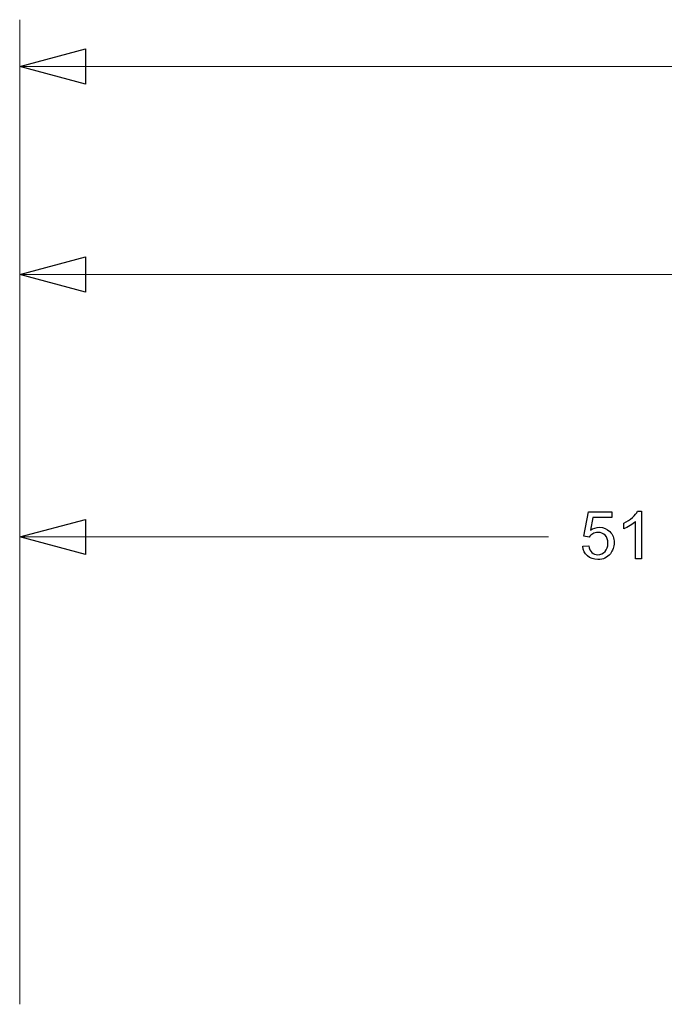
# Model space of a CAD drawing. Units: millimetres. Extents: x -188 to 148, y -94 to 156.
# Drawn here: x -160 to -132, y 114 to 156 of the extents above; entities that cross this region are included whole.
import ezdxf

# ---------------------------------------------------------------- set-up
doc = ezdxf.new("R2010")
doc.units = ezdxf.units.MM
doc.header["$MEASUREMENT"] = 0
doc.layers.add('Livello 1', color=7, linetype='Continuous')

msp = doc.modelspace()

# ---------------------------------------------------------------- linework, layer by layer
at = {"layer": 'Livello 1', "color": 19, "lineweight": 18}
for points in [[(-159.7798, 113.8074), (-159.7798, 113.8074), (-159.7798, 155.7986), (-159.7798, 155.7986)], [(-159.7798, 113.8074), (-159.7798, 113.8074), (-159.7798, 146.935), (-159.7798, 146.935)], [(-159.7798, 113.8074), (-159.7798, 113.8074), (-159.7798, 135.7388), (-159.7798, 135.7388)]]:
    msp.add_open_spline(points, degree=3, dxfattribs=at)
at = {"layer": 'Livello 1', "color": 225}
for points in [[(-159.7798, 153.7986), (-159.7798, 153.7986), (-156.9798, 153.0483), (-156.9798, 153.0483), (-156.9798, 153.0483), (-156.9798, 153.0483), (-156.98, 154.5489), (-156.98, 154.5489), (-156.98, 154.5489), (-156.98, 154.5489), (-159.7798, 153.7986), (-159.7798, 153.7986)], [(-159.7798, 144.935), (-159.7798, 144.935), (-156.9798, 144.1847), (-156.9798, 144.1847), (-156.9798, 144.1847), (-156.9798, 144.1847), (-156.98, 145.6853), (-156.98, 145.6853), (-156.98, 145.6853), (-156.98, 145.6853), (-159.7798, 144.935), (-159.7798, 144.935)], [(-159.7798, 133.7387), (-159.7798, 133.7387), (-156.9798, 132.9886), (-156.9798, 132.9886), (-156.9798, 132.9886), (-156.9798, 132.9886), (-156.98, 134.4892), (-156.98, 134.4892), (-156.98, 134.4892), (-156.98, 134.4892), (-159.7798, 133.7387), (-159.7798, 133.7387)]]:
    msp.add_open_spline(points, degree=3, knots=[0, 0, 0, 0, 0.25, 0.25, 0.25, 0.25, 0.5, 0.5, 0.5, 0.5, 1, 1, 1, 1], dxfattribs=at)
at = {"layer": 'Livello 1', "color": 225, "lineweight": 18}
for points in [[(-159.7798, 153.7986), (-159.7798, 153.7986), (-23.6758, 153.7986), (-23.6758, 153.7986)], [(-159.7798, 144.935), (-159.7798, 144.935), (-112.4259, 144.935), (-112.4259, 144.935)], [(-159.7798, 133.7387), (-159.7798, 133.7387), (-137.229, 133.7387), (-137.229, 133.7387)]]:
    msp.add_open_spline(points, degree=3, dxfattribs=at)
at = {"layer": 'Livello 1', "color": 175}
for points, knots in [([(-135.5777, 132.9311), (-135.459, 132.8265), (-135.3093, 132.7755), (-135.1257, 132.7755), (-135.1257, 132.7755), (-134.9025, 132.7757), (-134.7246, 132.8575), (-134.5975, 133.0213), (-134.5975, 133.0213), (-134.4901, 133.1541), (-134.4364, 133.3123), (-134.4364, 133.4959), (-134.4364, 133.4959), (-134.4364, 133.6881), (-134.4958, 133.8462), (-134.6172, 133.9676), (-134.6172, 133.9676), (-134.7387, 134.0892), (-134.8884, 134.1513), (-135.0636, 134.1513), (-135.0636, 134.1513), (-135.1963, 134.1513), (-135.3234, 134.1089), (-135.4449, 134.0241), (-135.4449, 134.0241), (-135.4449, 134.0241), (-135.3375, 134.5694), (-135.3375, 134.5694), (-135.3375, 134.5694), (-135.3375, 134.5694), (-134.5325, 134.5694), (-134.5325, 134.5694), (-134.5325, 134.5694), (-134.5325, 134.5694), (-134.5325, 134.8067), (-134.5325, 134.8067), (-134.5325, 134.8067), (-134.5325, 134.8067), (-135.5353, 134.8067), (-135.5353, 134.8067), (-135.5353, 134.8067), (-135.5353, 134.8067), (-135.7302, 133.7671), (-135.7302, 133.7671), (-135.7302, 133.7671), (-135.7302, 133.7671), (-135.4958, 133.7332), (-135.4958, 133.7332), (-135.4958, 133.7332), (-135.459, 133.7925), (-135.4082, 133.8405), (-135.346, 133.8773), (-135.346, 133.8773), (-135.281, 133.9142), (-135.2104, 133.9309), (-135.1285, 133.9309), (-135.1285, 133.9309), (-134.9986, 133.931), (-134.8941, 133.8914), (-134.8178, 133.8095), (-134.8178, 133.8095), (-134.7387, 133.7276), (-134.6992, 133.6145), (-134.6992, 133.4733), (-134.6992, 133.4733), (-134.6991, 133.3236), (-134.7415, 133.2049), (-134.8234, 133.1145), (-134.8234, 133.1145), (-134.9054, 133.0242), (-135.0071, 132.9789), (-135.1257, 132.9789), (-135.1257, 132.9789), (-135.2274, 132.9791), (-135.3121, 133.01), (-135.3828, 133.075), (-135.3828, 133.075), (-135.4506, 133.1373), (-135.4958, 133.2332), (-135.5155, 133.3603), (-135.5155, 133.3603), (-135.5155, 133.3603), (-135.7754, 133.3407), (-135.7754, 133.3407), (-135.7754, 133.3407), (-135.7584, 133.1712), (-135.6935, 133.0326), (-135.5777, 132.9309), (-135.5777, 132.9309), (-135.5777, 132.9309), (-135.5777, 132.9311), (-135.5777, 132.9311)], [0, 0, 0, 0, 0.0416667, 0.0416667, 0.0416667, 0.0416667, 0.0833333, 0.0833333, 0.0833333, 0.0833333, 0.125, 0.125, 0.125, 0.125, 0.1666667, 0.1666667, 0.1666667, 0.1666667, 0.2083333, 0.2083333, 0.2083333, 0.2083333, 0.25, 0.25, 0.25, 0.25, 0.2916667, 0.2916667, 0.2916667, 0.2916667, 0.3333333, 0.3333333, 0.3333333, 0.3333333, 0.375, 0.375, 0.375, 0.375, 0.4166667, 0.4166667, 0.4166667, 0.4166667, 0.4583333, 0.4583333, 0.4583333, 0.4583333, 0.5, 0.5, 0.5, 0.5, 0.5416667, 0.5416667, 0.5416667, 0.5416667, 0.5833333, 0.5833333, 0.5833333, 0.5833333, 0.625, 0.625, 0.625, 0.625, 0.6666667, 0.6666667, 0.6666667, 0.6666667, 0.7083333, 0.7083333, 0.7083333, 0.7083333, 0.75, 0.75, 0.75, 0.75, 0.7916667, 0.7916667, 0.7916667, 0.7916667, 0.8333333, 0.8333333, 0.8333333, 0.8333333, 0.875, 0.875, 0.875, 0.875, 0.9166667, 0.9166667, 0.9166667, 0.9166667, 1, 1, 1, 1]), ([(-133.2722, 134.8407), (-133.2722, 134.8407), (-133.4332, 134.8407), (-133.4332, 134.8407), (-133.4332, 134.8407), (-133.4756, 134.753), (-133.5491, 134.6626), (-133.6536, 134.5694), (-133.6536, 134.5694), (-133.7581, 134.4761), (-133.8796, 134.397), (-134.018, 134.332), (-134.018, 134.332), (-134.018, 134.332), (-134.018, 134.092), (-134.018, 134.092), (-134.018, 134.092), (-133.9417, 134.1203), (-133.8542, 134.1654), (-133.7553, 134.2219), (-133.7553, 134.2219), (-133.6592, 134.2785), (-133.5801, 134.3349), (-133.5208, 134.3914), (-133.5208, 134.3914), (-133.5208, 134.3914), (-133.5208, 132.8095), (-133.5208, 132.8095), (-133.5208, 132.8095), (-133.5208, 132.8095), (-133.2722, 132.8095), (-133.2722, 132.8095), (-133.2722, 132.8095), (-133.2722, 132.8095), (-133.2722, 134.8407), (-133.2722, 134.8407)], [0, 0, 0, 0, 0.1, 0.1, 0.1, 0.1, 0.2, 0.2, 0.2, 0.2, 0.3, 0.3, 0.3, 0.3, 0.4, 0.4, 0.4, 0.4, 0.5, 0.5, 0.5, 0.5, 0.6, 0.6, 0.6, 0.6, 0.7, 0.7, 0.7, 0.7, 0.8, 0.8, 0.8, 0.8, 1, 1, 1, 1])]:
    msp.add_open_spline(points, degree=3, knots=knots, dxfattribs=at)

doc.saveas('drawing.dxf')
